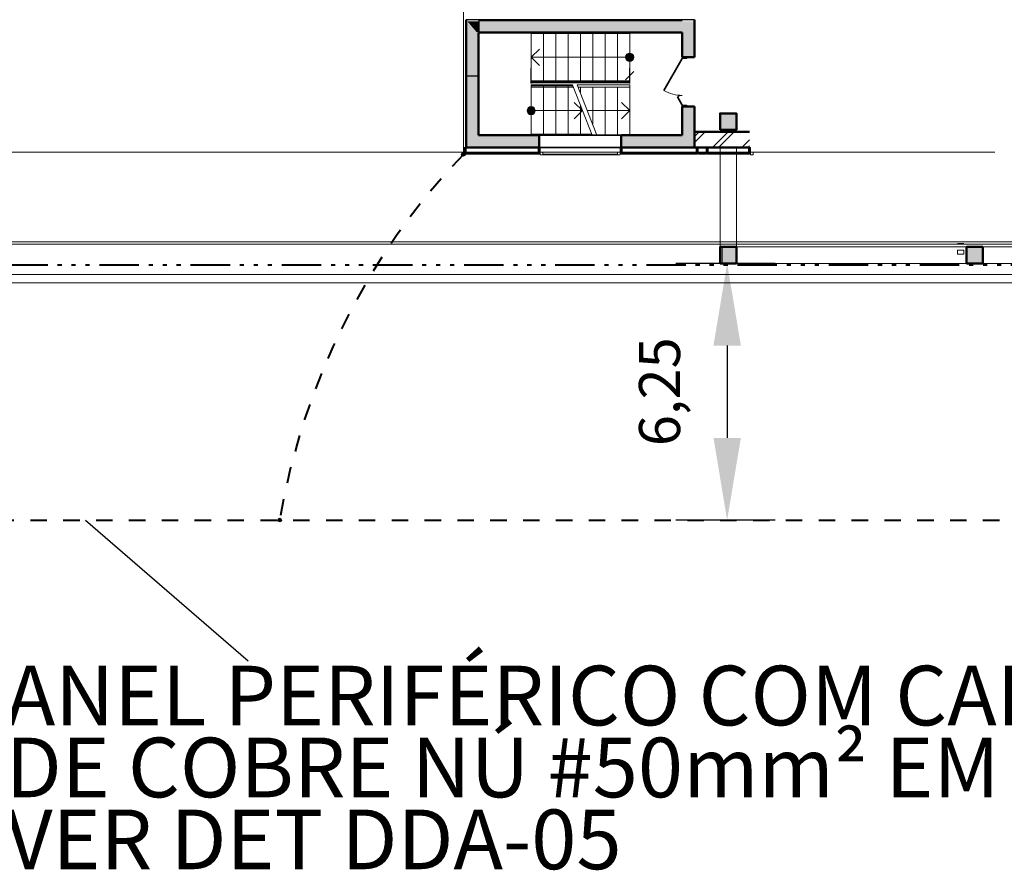
# Model space of a CAD drawing. Units: metres. Extents: x 566774 to 598486, y 9743772 to 9878110.
# Drawn here: x 566809 to 566833, y 9878029 to 9878050 of the extents above; entities that cross this region are included whole.
import ezdxf

# ---------------------------------------------------------------- set-up
doc = ezdxf.new("R2010")
doc.units = ezdxf.units.M
doc.header["$LTSCALE"] = 0.08
doc.header["$MEASUREMENT"] = 0
for name, pattern in [('ACAD_ISO14W100', [24, 12, -3, 0, -3, 0, -3, 0, -3]), ('JIS_02_1.0', [2, 1, -1]), ('pun', [400, 200, -200]), ('Штриховая', [564.444447, 282.222223, -282.222223])]:
    doc.linetypes.add(name, pattern=pattern)
doc.layers.get('Defpoints').update_dxf_attribs({"color": 8, "lineweight": 0})
for name, color, linetype, lineweight in [('A-cabo de cobre', 3, 'JIS_02_1.0', 40), ('CAIO', 2, 'Continuous', 0), ('cotas', 8, 'Continuous', 0), ('Балки_Ном_пера__1', 7, 'Continuous', 20), ('Двери ArchiCAD_Ном_пера__23', 7, 'Continuous', 20), ('Двери ArchiCAD_Ном_пера__3', 7, 'Continuous', 35), ('Двери ArchiCAD_Ном_пера__5', 7, 'Continuous', 50), ('Двери ArchiCAD_Ном_пера__91', 255, 'Continuous', 20), ('Колонны_Ном_пера__15', 1, 'Continuous', 20), ('Колонны_Ном_пера__5', 7, 'Continuous', 50), ('Крыши_Ном_пера__1', 7, 'Continuous', 20), ('Лестницы_Ном_пера__1', 7, 'Continuous', 20), ('Лестницы_Ном_пера__23', 7, 'Continuous', 20), ('Лестницы_Ном_пера__255', 255, 'Continuous', 35), ('Лестницы_Ном_пера__3', 7, 'Continuous', 35), ('Мебель и оборудование_Ном_пера__1', 7, 'Continuous', 20), ('Мебель и оборудование_Ном_пера__201', 7, 'Continuous', 13), ('Нар.  стена_Ном_пера__1', 7, 'Continuous', 20), ('Нар.  стена_Ном_пера__27', 7, 'Continuous', 20), ('Наружные стены_Ном_пера__1', 7, 'Continuous', 20), ('Наружные стены_Ном_пера__2', 7, 'Continuous', 25), ('Наружные стены_Ном_пера__234', 173, 'Continuous', 18), ('Наружные стены_Ном_пера__44', 7, 'Continuous', 20), ('Наружные стены_Ном_пера__5', 7, 'Continuous', 50), ('Огражд.  лестн._Ном_пера__1', 7, 'Continuous', 20), ('Огражд.  лестн._Ном_пера__234', 173, 'Continuous', 18), ('Огражд.  лестн._Ном_пера__27', 7, 'Continuous', 20), ('Окна ArchiCAD_Ном_пера__1', 7, 'Continuous', 20), ('Окна ArchiCAD_Ном_пера__23', 7, 'Continuous', 20), ('Окна ArchiCAD_Ном_пера__234', 173, 'Continuous', 18), ('Окна ArchiCAD_Ном_пера__3', 7, 'Continuous', 35), ('Окна ArchiCAD_Ном_пера__33', 7, 'Continuous', 20), ('Окна ArchiCAD_Ном_пера__5', 7, 'Continuous', 50)]:
    doc.layers.add(name, color=color, linetype=linetype, lineweight=lineweight)
for name, color, linetype in [('A-CONEXÃO EXOTERMICA', 4, 'Continuous'), ('R120', 5, 'Continuous'), ('Двери ArchiCAD', 7, 'Continuous'), ('Окна ArchiCAD', 7, 'Continuous'), ('Размерные цепочки', 7, 'Continuous')]:
    doc.layers.add(name, color=color, linetype=linetype)
doc.styles.get("Standard").update_dxf_attribs({"font": 'ARIAL.TTF'})
doc.styles.add('Style-Arial_4', font='ARIAL.TTF')
doc.dimstyles.new('Copy(9) of ISO-25', dxfattribs={"dimtxt": 1, "dimasz": 2, "dimexe": 1.25, "dimexo": 0.625, "dimgap": 0.9165, "dimtad": 1, "dimtxsty": 'Standard', "dimcen": 3.505, "dimadec": 0, "dimazin": 0, "dimtfac": 1, "dimtmove": 0, "dimatfit": 3, "dimfxl": 0, "dimarcsym": 0})

# ---------------------------------------------------------------- blocks, each defined once
blk = doc.blocks.new('Оконный проем_22')
at = {"layer": 'Окна ArchiCAD_Ном_пера__3', "linetype": 'Continuous'}
for p, q in [((-1000, 120), (1000, 120)), ((-1000, -180), (1000, -180))]:
    blk.add_line(p, q, dxfattribs=at)
at = {"layer": 'Окна ArchiCAD_Ном_пера__5', "linetype": 'Continuous'}
for p, q in [((-1000, 0), (-1000, 120)), ((-1000, 0), (-1000, -180)), ((1000, 0), (1000, 120)), ((1000, 0), (1000, -180))]:
    blk.add_line(p, q, dxfattribs=at)
blk = doc.blocks.new('Оконный проем_23')
at = {"layer": 'Окна ArchiCAD_Ном_пера__33', "linetype": 'Continuous'}
for p, q in [((-1000, 0), (-1000, 120)), ((-1000, 120), (1000, 120)), ((-1000, 0), (-1000, -180)), ((1000, 0), (1000, 120)), ((1000, 0), (1000, -180)), ((-1000, -180), (1000, -180))]:
    blk.add_line(p, q, dxfattribs=at)
blk = doc.blocks.new('Дв. 1пол. ассиметричная 11_3')
at = {"layer": 'Двери ArchiCAD_Ном_пера__23', "linetype": 'Continuous'}
for p, q in [((-568, 0), (-600, 0)), ((-600, 0), (-600, -115)), ((-568, -115), (-568, 0)), ((600, 0), (568, 0)), ((568, 0), (568, -115)), ((600, -115), (600, 0)), ((-600, -115), (-568, -115)), ((568, -115), (600, -115))]:
    blk.add_line(p, q, dxfattribs=at)
at = {"layer": 'Двери ArchiCAD_Ном_пера__3', "linetype": 'Continuous'}
for p, q in [((568, 0), (-209, 449)), ((-568, 0), (-361, 119))]:
    blk.add_line(p, q, dxfattribs=at)
at = {"layer": 'Двери ArchiCAD_Ном_пера__5', "linetype": 'Continuous'}
for p, q in [((-600, 0), (-637, 0)), ((-600, 0), (-600, -300)), ((600, 0), (637, 0)), ((600, 0), (600, -300)), ((-600, -300), (-637, -300)), ((600, -300), (637, -300))]:
    blk.add_line(p, q, dxfattribs=at)
at = {"layer": 'Двери ArchiCAD_Ном_пера__91', "linetype": 'Continuous'}
for centre, radius, start, end in [((568, 0), 897, 150, 180), ((-568, 0), 239, 0, 30)]:
    blk.add_arc(centre, radius, start, end, dxfattribs=at)
blk = doc.blocks.new('*D50')
at = {"layer": 'cotas', "color": 0, "linetype": 'Continuous', "lineweight": -2}
for p, q in [((566827.544, 9878043.672), (566825.128, 9878043.672)), ((566826.378, 9878041.672), (566826.378, 9878039.422)), ((566827.544, 9878037.422), (566825.128, 9878037.422))]:
    blk.add_line(p, q, dxfattribs=at)
at = {"layer": 'cotas', "color": 0, "linetype": 'Continuous'}
for points in [[(566826.045, 9878041.672), (566826.712, 9878041.672), (566826.378, 9878043.672)], [(566826.045, 9878039.422), (566826.712, 9878039.422), (566826.378, 9878037.422)]]:
    blk.add_solid(points, dxfattribs=at)
at = {"layer": 'Defpoints', "color": 0, "linetype": 'Continuous'}
for p in [(566828.169, 9878043.672), (566826.378, 9878037.422), (566828.169, 9878037.422)]:
    blk.add_point(p, dxfattribs=at)
at = {"layer": 'cotas', "color": 0, "linetype": 'Continuous', "lineweight": -2, "insert": (566824.861, 9878040.547), "char_height": 1, "attachment_point": 5, "rotation": 90}
blk.add_mtext('6,25', dxfattribs=at)

msp = doc.modelspace()

# ---------------------------------------------------------------- hatches: boundary and pattern name
at = {"layer": 'A-CONEXÃO EXOTERMICA', "linetype": 'Continuous', "lineweight": -3}
h = msp.add_hatch(color=4, dxfattribs=at)
edge = h.paths.add_edge_path()
edge.add_arc((566819.954, 9878046.327), 0.043, 0, 360)
h = msp.add_hatch(color=4, dxfattribs=at)
edge = h.paths.add_edge_path()
edge.add_arc((566815.481, 9878037.422), 0.043, 0, 360)
at = {"layer": 'Колонны_Ном_пера__15', "linetype": 'Continuous'}
for points in [[(566826.205, 9878046.922), (566826.605, 9878046.922), (566826.605, 9878047.322), (566826.205, 9878047.322)], [(566826.205, 9878043.672), (566826.605, 9878043.672), (566826.605, 9878044.072), (566826.205, 9878044.072)], [(566832.205, 9878043.672), (566832.605, 9878043.672), (566832.605, 9878044.072), (566832.205, 9878044.072)]]:
    msp.add_hatch(color=256, dxfattribs=at).paths.add_polyline_path(points, flags=0)
at = {"layer": 'Крыши_Ном_пера__1', "linetype": 'Continuous'}
for points in [[(566820.053, 9878049.566), (566820.349, 9878049.566), (566820.349, 9878049.306), (566820.274, 9878049.306)], [(566825.259, 9878049.567), (566825.561, 9878049.567), (566825.314, 9878049.32), (566825.24, 9878049.327)]]:
    msp.add_hatch(color=256, dxfattribs=at).paths.add_polyline_path(points, flags=0)
at = {"layer": 'Лестницы_Ном_пера__255', "linetype": 'Continuous'}
for points in [[(566823.905, 9878048.692, -1), (566824.105, 9878048.692, -1)], [(566821.705, 9878047.392, -1), (566821.505, 9878047.392, -1)]]:
    msp.add_hatch(color=256, dxfattribs=at).paths.add_polyline_path(points, flags=0)
at = {"layer": 'Нар.  стена_Ном_пера__1', "linetype": 'Continuous'}
for points in [[(566819.975, 9878046.342), (566820.025, 9878046.342), (566820.025, 9878046.492), (566819.975, 9878046.492)], [(566821.775, 9878046.342), (566821.825, 9878046.342), (566821.825, 9878046.492), (566821.775, 9878046.492)], [(566823.775, 9878046.342), (566823.825, 9878046.342), (566823.825, 9878046.492), (566823.775, 9878046.492)], [(566825.625, 9878046.342), (566825.675, 9878046.342), (566825.675, 9878046.492), (566825.625, 9878046.492)]]:
    msp.add_hatch(color=256, dxfattribs=at).paths.add_polyline_path(points, flags=0)
at = {"layer": 'Наружные стены_Ном_пера__44', "linetype": 'Continuous'}
for points in [[(566820.325, 9878046.792), (566820.325, 9878049.306), (566820.025, 9878049.606), (566820.025, 9878046.792)], [(566820.325, 9878049.292), (566825.285, 9878049.292), (566825.285, 9878049.592), (566820.325, 9878049.592)], [(566825.285, 9878049.306), (566825.285, 9878048.692), (566825.585, 9878048.692), (566825.585, 9878049.606)], [(566825.585, 9878047.492), (566825.285, 9878047.492), (566825.285, 9878046.792), (566825.585, 9878046.492)], [(566821.8, 9878046.492), (566821.8, 9878046.792), (566820.025, 9878046.792), (566820.025, 9878046.492)], [(566825.585, 9878046.492), (566825.285, 9878046.792), (566823.805, 9878046.792), (566823.805, 9878046.492)]]:
    msp.add_hatch(color=256, dxfattribs=at).paths.add_polyline_path(points, flags=0)
h = msp.add_hatch(dxfattribs=at)
h.set_pattern_fill('DOUBLE_1_4', color=256, scale=0.001, style=0, pattern_type=2)
h.set_pattern_definition([(45, (566843.43204, 9878060.2222), (-0.353553, 0.353553), []), (45, (566843.36133, 9878060.2929), (-0.353553, 0.353553), [])])
h.paths.add_polyline_path([(566826.92, 9878046.492), (566826.92, 9878046.872), (566825.585, 9878046.872), (566825.585, 9878046.492)], flags=0)
at = {"layer": 'Огражд.  лестн._Ном_пера__1', "linetype": 'Continuous'}
for points in [[(566825.915, 9878046.342), (566825.865, 9878046.342), (566825.865, 9878046.492), (566825.915, 9878046.492)], [(566826.945, 9878046.342), (566826.895, 9878046.342), (566826.895, 9878046.492), (566826.945, 9878046.492)]]:
    msp.add_hatch(color=256, dxfattribs=at).paths.add_polyline_path(points, flags=0)

# ---------------------------------------------------------------- linework, layer by layer
at = {"layer": 'A-cabo de cobre', "color": 3, "linetype": 'JIS_02_1.0', "lineweight": 40, "ltscale": 5}
msp.add_line((566791.009, 9878037.422), (566905.295, 9878037.423), dxfattribs=at)
msp.add_arc((566832.214, 9878034.593), 16.971, 136.2568, 170.4029, dxfattribs=at)
at = {"layer": 'A-CONEXÃO EXOTERMICA', "color": 4, "linetype": 'Continuous', "lineweight": -3}
for centre in [(566819.954, 9878046.327), (566815.481, 9878037.422)]:
    msp.add_circle(centre, 0.043, dxfattribs=at)
at = {"layer": 'CAIO', "linetype": 'Штриховая'}
for p, q in [((566877.94, 9878046.38), (566799.291, 9878046.38)), ((566878.051, 9878046.38), (566799.402, 9878046.38)), ((566799.402, 9878046.38), (566877.94, 9878046.38))]:
    msp.add_line(p, q, dxfattribs=at)
at = {"layer": 'CAIO', "linetype": 'pun'}
msp.add_line((566862.9, 9878046.38), (566815.064, 9878046.38), dxfattribs=at)
at = {"layer": 'CAIO', "linetype": 'Continuous'}
for p, q in [((566799.439, 9878044.144), (566878.191, 9878044.144)), ((566878.141, 9878044.194), (566799.489, 9878044.194)), ((566798.633, 9878043.398), (566878.481, 9878043.398)), ((566878.481, 9878043.198), (566798.633, 9878043.198))]:
    msp.add_line(p, q, dxfattribs=at)
at = {"layer": 'CAIO', "color": 0, "linetype": 'ACAD_ISO14W100', "lineweight": 40}
msp.add_line((566799.991, 9878043.636), (566878.065, 9878043.639), dxfattribs=at)
at = {"layer": 'R120', "color": 5}
msp.add_line((566810.75, 9878037.422), (566814.715, 9878033.99), dxfattribs=at)
at = {"layer": 'Балки_Ном_пера__1', "linetype": 'Continuous'}
for p, q in [((566826.605, 9878046.492), (566826.205, 9878046.492)), ((566826.205, 9878044.072), (566826.205, 9878046.492)), ((566826.605, 9878044.072), (566826.605, 9878046.492)), ((566826.255, 9878044.072), (566826.205, 9878044.072)), ((566826.255, 9878044.072), (566826.255, 9878043.672)), ((566832.205, 9878044.072), (566826.605, 9878044.072)), ((566838.205, 9878044.072), (566832.605, 9878044.072)), ((566892.605, 9878043.672), (566826.255, 9878043.672))]:
    msp.add_line(p, q, dxfattribs=at)
at = {"layer": 'Колонны_Ном_пера__5', "linetype": 'Continuous', "flags": 128}
for points in [[(566826.205, 9878046.922), (566826.605, 9878046.922), (566826.605, 9878047.322), (566826.205, 9878047.322)], [(566826.205, 9878043.672), (566826.605, 9878043.672), (566826.605, 9878044.072), (566826.205, 9878044.072)], [(566832.205, 9878043.672), (566832.605, 9878043.672), (566832.605, 9878044.072), (566832.205, 9878044.072)]]:
    msp.add_lwpolyline(points, close=True, dxfattribs=at)
at = {"layer": 'Лестницы_Ном_пера__1', "linetype": 'Continuous'}
for p, q in [((566821.605, 9878049.317), (566821.605, 9878049.267)), ((566824.005, 9878049.267), (566821.605, 9878049.267)), ((566824.005, 9878049.267), (566824.005, 9878049.317)), ((566824.005, 9878048.117), (566821.605, 9878048.117)), ((566821.605, 9878048.117), (566821.605, 9878048.067)), ((566824.005, 9878048.067), (566821.605, 9878048.067)), ((566821.605, 9878048.017), (566822.608, 9878048.017)), ((566821.605, 9878048.017), (566821.605, 9878047.967)), ((566821.605, 9878047.967), (566822.628, 9878047.967)), ((566822.628, 9878047.967), (566822.608, 9878048.017)), ((566822.723, 9878048.017), (566824.005, 9878048.017)), ((566822.752, 9878047.967), (566824.005, 9878047.967)), ((566824.005, 9878048.067), (566824.005, 9878048.117)), ((566821.605, 9878046.817), (566823.078, 9878046.817)), ((566821.605, 9878046.817), (566821.605, 9878046.767))]:
    msp.add_line(p, q, dxfattribs=at)
at = {"layer": 'Лестницы_Ном_пера__23', "linetype": 'Continuous'}
for p, q in [((566824.005, 9878049.292), (566821.605, 9878049.292)), ((566821.605, 9878049.292), (566821.605, 9878048.092)), ((566821.905, 9878049.292), (566821.905, 9878048.092)), ((566822.205, 9878049.292), (566822.205, 9878048.092)), ((566822.505, 9878049.292), (566822.505, 9878048.092)), ((566822.805, 9878049.292), (566822.805, 9878048.092)), ((566823.105, 9878049.292), (566823.105, 9878048.092)), ((566823.405, 9878049.292), (566823.405, 9878048.092)), ((566823.705, 9878049.292), (566823.705, 9878048.092)), ((566824.005, 9878049.292), (566824.005, 9878048.092)), ((566824.005, 9878049.292), (566824.005, 9878048.092)), ((566824.005, 9878048.692), (566821.605, 9878048.692)), ((566824.005, 9878048.092), (566821.605, 9878048.092)), ((566821.605, 9878047.497), (566821.605, 9878047.992)), ((566821.605, 9878047.992), (566822.618, 9878047.992)), ((566821.605, 9878047.503), (566821.605, 9878047.992)), ((566821.905, 9878046.792), (566821.905, 9878047.992)), ((566822.205, 9878046.792), (566822.205, 9878047.992)), ((566822.505, 9878046.792), (566822.505, 9878047.992)), ((566823.088, 9878046.792), (566822.618, 9878047.992)), ((566823.203, 9878046.792), (566822.723, 9878048.017)), ((566822.805, 9878047.967), (566822.805, 9878047.83)), ((566823.105, 9878047.967), (566823.105, 9878047.064)), ((566823.405, 9878047.967), (566823.405, 9878046.792)), ((566823.705, 9878047.967), (566823.705, 9878046.792)), ((566824.005, 9878048.017), (566824.005, 9878046.792)), ((566824.005, 9878047.967), (566824.005, 9878046.792)), ((566822.805, 9878046.792), (566822.805, 9878047.514)), ((566821.605, 9878046.792), (566821.605, 9878047.292)), ((566821.605, 9878046.792), (566821.605, 9878047.292)), ((566821.705, 9878047.392), (566822.853, 9878047.392)), ((566822.977, 9878047.392), (566824.005, 9878047.392)), ((566821.605, 9878046.792), (566823.088, 9878046.792))]:
    msp.add_line(p, q, dxfattribs=at)
for centre in [(566824.005, 9878048.692), (566821.605, 9878047.392)]:
    msp.add_circle(centre, 0.1, dxfattribs=at)
at = {"layer": 'Лестницы_Ном_пера__3', "linetype": 'Continuous'}
for p, q in [((566821.605, 9878048.692), (566821.805, 9878048.892)), ((566821.605, 9878048.692), (566821.805, 9878048.492)), ((566822.853, 9878047.392), (566822.653, 9878047.592)), ((566824.005, 9878047.392), (566823.805, 9878047.592)), ((566822.853, 9878047.392), (566822.653, 9878047.192)), ((566824.005, 9878047.392), (566823.805, 9878047.192))]:
    msp.add_line(p, q, dxfattribs=at)
at = {"layer": 'Мебель и оборудование_Ном_пера__1', "linetype": 'Continuous'}
for p, q in [((566831.989, 9878044.154), (566832.139, 9878044.154)), ((566831.989, 9878044.154), (566832.139, 9878044.154)), ((566831.989, 9878044.154), (566832.139, 9878044.154)), ((566831.989, 9878044.154), (566832.139, 9878044.154)), ((566832.139, 9878043.993), (566831.989, 9878043.993)), ((566831.989, 9878043.993), (566831.989, 9878043.895)), ((566832.139, 9878043.993), (566831.989, 9878043.993)), ((566831.989, 9878043.993), (566831.989, 9878043.895)), ((566831.989, 9878043.895), (566832.139, 9878043.895)), ((566831.989, 9878043.895), (566832.139, 9878043.895)), ((566832.139, 9878043.895), (566832.139, 9878043.993)), ((566832.139, 9878043.895), (566832.139, 9878043.993))]:
    msp.add_line(p, q, dxfattribs=at)
at = {"layer": 'Мебель и оборудование_Ном_пера__201', "linetype": 'Continuous'}
for p, q in [((566826.605, 9878046.156), (566826.605, 9878046.236)), ((566826.605, 9878044.427), (566826.605, 9878046.156)), ((566826.605, 9878044.347), (566826.605, 9878044.427))]:
    msp.add_line(p, q, dxfattribs=at)
at = {"layer": 'Нар.  стена_Ном_пера__1', "linetype": 'Continuous'}
for p, q in [((566821.8, 9878046.352), (566820, 9878046.352)), ((566820, 9878046.352), (566820, 9878046.332)), ((566820, 9878046.332), (566821.8, 9878046.332)), ((566821.8, 9878046.332), (566821.8, 9878046.352)), ((566825.65, 9878046.352), (566823.8, 9878046.352)), ((566823.8, 9878046.352), (566823.8, 9878046.332)), ((566823.8, 9878046.332), (566825.65, 9878046.332)), ((566825.65, 9878046.332), (566825.65, 9878046.352))]:
    msp.add_line(p, q, dxfattribs=at)
at = {"layer": 'Нар.  стена_Ном_пера__27', "linetype": 'Continuous'}
for p, q in [((566820.025, 9878046.492), (566819.975, 9878046.492)), ((566819.975, 9878046.492), (566819.975, 9878046.342)), ((566819.975, 9878046.342), (566820.025, 9878046.342)), ((566820.025, 9878046.342), (566820.025, 9878046.492)), ((566821.825, 9878046.492), (566821.775, 9878046.492)), ((566821.775, 9878046.492), (566821.775, 9878046.342)), ((566821.775, 9878046.342), (566821.825, 9878046.342)), ((566821.825, 9878046.342), (566821.825, 9878046.492)), ((566823.825, 9878046.492), (566823.775, 9878046.492)), ((566823.775, 9878046.492), (566823.775, 9878046.342)), ((566823.775, 9878046.342), (566823.825, 9878046.342)), ((566823.825, 9878046.342), (566823.825, 9878046.492)), ((566825.675, 9878046.492), (566825.625, 9878046.492)), ((566825.625, 9878046.492), (566825.625, 9878046.342)), ((566825.625, 9878046.342), (566825.675, 9878046.342)), ((566825.675, 9878046.342), (566825.675, 9878046.492))]:
    msp.add_line(p, q, dxfattribs=at)
at = {"layer": 'Наружные стены_Ном_пера__1', "linetype": 'Continuous'}
for p, q in [((566819.954, 9878046.327), (566819.954, 9878050.394)), ((566819.996, 9878046.327), (566819.954, 9878046.327))]:
    msp.add_line(p, q, dxfattribs=at)
at = {"layer": 'Наружные стены_Ном_пера__2', "linetype": 'Continuous'}
for p, q in [((566825.585, 9878049.606), (566820.025, 9878049.606)), ((566820.325, 9878049.306), (566825.285, 9878049.306))]:
    msp.add_line(p, q, dxfattribs=at)
at = {"layer": 'Наружные стены_Ном_пера__234', "linetype": 'Continuous'}
for p, q in [((566825.864, 9878046.333), (566825.682, 9878046.333)), ((566825.867, 9878046.354), (566825.683, 9878046.354))]:
    msp.add_line(p, q, dxfattribs=at)
at = {"layer": 'Наружные стены_Ном_пера__5', "linetype": 'Continuous'}
for p, q in [((566820.025, 9878049.606), (566820.025, 9878046.792)), ((566825.285, 9878049.592), (566820.325, 9878049.592)), ((566825.585, 9878048.692), (566825.585, 9878049.606)), ((566820.325, 9878046.792), (566820.325, 9878049.292)), ((566820.325, 9878049.292), (566825.285, 9878049.292)), ((566825.285, 9878049.292), (566825.285, 9878048.692)), ((566825.285, 9878048.692), (566825.585, 9878048.692)), ((566825.285, 9878047.492), (566825.585, 9878047.492)), ((566825.285, 9878047.492), (566825.285, 9878046.792)), ((566825.585, 9878046.492), (566825.585, 9878047.492)), ((566820.025, 9878046.792), (566820.025, 9878046.492)), ((566821.8, 9878046.792), (566820.325, 9878046.792)), ((566825.285, 9878046.792), (566823.805, 9878046.792)), ((566826.92, 9878046.872), (566825.585, 9878046.872)), ((566825.585, 9878046.872), (566825.585, 9878046.492)), ((566820.025, 9878046.492), (566821.8, 9878046.492)), ((566823.805, 9878046.492), (566825.585, 9878046.492)), ((566825.585, 9878046.492), (566826.92, 9878046.492))]:
    msp.add_line(p, q, dxfattribs=at)
at = {"layer": 'Огражд.  лестн._Ном_пера__234', "linetype": 'Continuous'}
for p, q in [((566826.92, 9878046.352), (566825.89, 9878046.352)), ((566825.89, 9878046.352), (566825.89, 9878046.332)), ((566825.89, 9878046.332), (566826.92, 9878046.332)), ((566826.92, 9878046.332), (566826.92, 9878046.352))]:
    msp.add_line(p, q, dxfattribs=at)
at = {"layer": 'Огражд.  лестн._Ном_пера__27', "linetype": 'Continuous'}
for p, q in [((566825.865, 9878046.342), (566825.865, 9878046.492)), ((566825.865, 9878046.492), (566825.915, 9878046.492)), ((566825.915, 9878046.342), (566825.865, 9878046.342)), ((566825.915, 9878046.492), (566825.915, 9878046.342)), ((566826.895, 9878046.342), (566826.895, 9878046.492)), ((566826.895, 9878046.492), (566826.945, 9878046.492)), ((566826.945, 9878046.342), (566826.895, 9878046.342)), ((566826.945, 9878046.492), (566826.945, 9878046.342))]:
    msp.add_line(p, q, dxfattribs=at)
at = {"layer": 'Окна ArchiCAD_Ном_пера__1', "linetype": 'Continuous'}
for p, q in [((566821.89, 9878046.377), (566821.825, 9878046.377)), ((566821.825, 9878046.377), (566821.825, 9878046.317)), ((566821.825, 9878046.317), (566821.89, 9878046.317)), ((566821.89, 9878046.317), (566821.89, 9878046.377)), ((566823.71, 9878046.377), (566821.89, 9878046.377)), ((566821.89, 9878046.317), (566823.71, 9878046.317)), ((566823.775, 9878046.377), (566823.71, 9878046.377)), ((566823.71, 9878046.377), (566823.71, 9878046.317)), ((566823.71, 9878046.317), (566823.775, 9878046.317)), ((566823.775, 9878046.317), (566823.775, 9878046.377))]:
    msp.add_line(p, q, dxfattribs=at)
at = {"layer": 'Окна ArchiCAD_Ном_пера__23', "linetype": 'Continuous'}
for p, q in [((566826.945, 9878046.377), (566827.01, 9878046.377)), ((566826.945, 9878046.317), (566826.945, 9878046.377)), ((566827.01, 9878046.317), (566826.945, 9878046.317)), ((566827.01, 9878046.377), (566827.01, 9878046.317))]:
    msp.add_line(p, q, dxfattribs=at)
at = {"layer": 'Окна ArchiCAD_Ном_пера__234', "linetype": 'Continuous'}
msp.add_line((566823.71, 9878046.332), (566821.89, 9878046.332), dxfattribs=at)
at = {"layer": 'Размерные цепочки', "linetype": 'Continuous'}
for p, q in [((566820.025, 9878048.054), (566820.025, 9878048.429)), ((566820.025, 9878048.242), (566820.325, 9878048.242)), ((566820.325, 9878048.054), (566820.325, 9878048.429)), ((566820.325, 9878048.054), (566820.325, 9878048.429)), ((566821.605, 9878048.054), (566821.605, 9878048.429)), ((566821.605, 9878048.054), (566821.605, 9878048.429)), ((566824.105, 9878048.342), (566823.905, 9878048.142)), ((566824.005, 9878048.054), (566824.005, 9878048.429)), ((566824.005, 9878048.054), (566824.005, 9878048.429))]:
    msp.add_line(p, q, dxfattribs=at)

# ---------------------------------------------------------------- block references
at = {"layer": 'Двери ArchiCAD', "linetype": 'Continuous', "xscale": 0.001000000163912773, "yscale": 0.001000000163912773, "zscale": 0.001, "rotation": 90}
msp.add_blockref('Дв. 1пол. ассиметричная 11_3', (566825.285, 9878048.092), dxfattribs=at)
at = {"layer": 'Окна ArchiCAD', "linetype": 'Continuous', "xscale": 0.001000000047497451, "yscale": 0.001000000163912773, "zscale": 0.001, "rotation": 180}
msp.add_blockref('Оконный проем_22', (566822.8, 9878046.612), dxfattribs=at)
at = {"layer": 'Окна ArchiCAD_Ном_пера__33', "linetype": 'Continuous', "xscale": 0.001000000047497451, "yscale": 0.001000000163912773, "zscale": 0.001, "rotation": 180}
msp.add_blockref('Оконный проем_23', (566822.805, 9878046.612), dxfattribs=at)

# ---------------------------------------------------------------- texts
at = {"layer": 'R120', "linetype": 'Continuous', "lineweight": -3, "insert": (566808.809, 9878033.875), "char_height": 1.45343, "attachment_point": 1, "line_spacing_factor": 0.722892, "style": 'Style-Arial_4'}
msp.add_mtext('ANEL PERIFÉRICO COM CABO\\PDE COBRE NÚ #50mm² EM VALETA\\PVER DET DDA-05', dxfattribs=at)

# ---------------------------------------------------------------- dimensions: what is measured, and where the dimension line sits
at = {"layer": 'cotas', "color": 8, "linetype": 'Continuous', "lineweight": -2}
dim = msp.add_linear_dim(base=(566826.378, 9878037.422), p1=(566828.169, 9878043.672), p2=(566828.169, 9878037.422), angle=90, dimstyle='Copy(9) of ISO-25', dxfattribs=at)
dim.commit()
dim.dimension.update_dxf_attribs({"geometry": '*D50', "text_midpoint": (566824.861, 9878040.547)})

doc.saveas('drawing.dxf')
